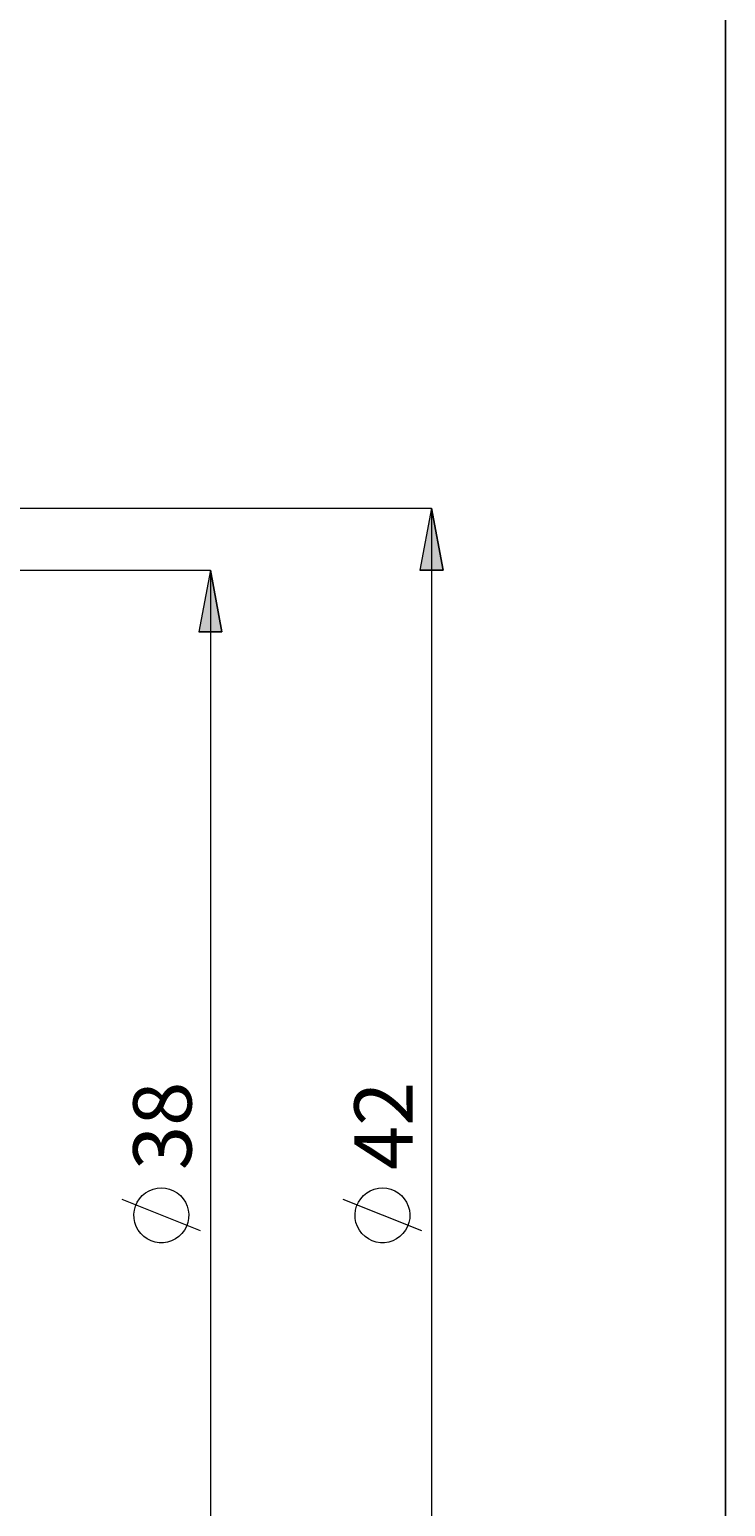
# Model space of a CAD drawing. Extents: x 13 to 827, y 18 to 576.
# Drawn here: x 763 to 827, y 317 to 453 of the extents above; entities that cross this region are included whole.
import ezdxf

# ---------------------------------------------------------------- set-up
doc = ezdxf.new("R2010")
doc.units = 0
doc.header["$MEASUREMENT"] = 0
doc.layers.add('Ebene 1', color=7, linetype='Continuous', lineweight=0)

msp = doc.modelspace()

# ---------------------------------------------------------------- hatches: boundary and pattern name
at = {"layer": 'Ebene 1', "true_color": 0x000000, "transparency": 33554687}
h = msp.add_hatch(color=18, dxfattribs=at)
h.dxf.hatch_style = 2
edge = h.paths.add_edge_path()
edge.add_spline(control_points=[(308.83, 391.78), (308.83, 391.78), (309.89, 386.11), (309.89, 386.11), (309.89, 386.11), (307.76, 386.11), (307.76, 386.11)], knot_values=[0, 0, 0, 0, 1, 1, 1, 2, 2, 2, 2], degree=3, periodic=0)
edge.add_line((307.76, 386.11), (308.83, 391.78))
edge = h.paths.add_edge_path()
edge.add_spline(control_points=[(308.83, 306.74), (308.83, 306.74), (307.76, 312.41), (307.76, 312.41), (307.76, 312.41), (309.89, 312.41), (309.89, 312.41)], knot_values=[0, 0, 0, 0, 1, 1, 1, 2, 2, 2, 2], degree=3, periodic=0)
edge.add_line((309.89, 312.41), (308.83, 306.74))
edge = h.paths.add_edge_path()
edge.add_spline(control_points=[(800.34, 408.79), (800.34, 408.79), (801.4, 403.12), (801.4, 403.12), (801.4, 403.12), (799.28, 403.12), (799.28, 403.12)], knot_values=[0, 0, 0, 0, 1, 1, 1, 2, 2, 2, 2], degree=3, periodic=0)
edge.add_line((799.28, 403.12), (800.34, 408.79))
edge = h.paths.add_edge_path()
edge.add_spline(control_points=[(800.34, 289.73), (800.34, 289.73), (799.28, 295.4), (799.28, 295.4), (799.28, 295.4), (801.4, 295.4), (801.4, 295.4)], knot_values=[0, 0, 0, 0, 1, 1, 1, 2, 2, 2, 2], degree=3, periodic=0)
edge.add_line((801.4, 295.4), (800.34, 289.73))
h = msp.add_hatch(color=18, dxfattribs=at)
h.dxf.hatch_style = 2
edge = h.paths.add_edge_path()
edge.add_spline(control_points=[(780.06, 403.12), (780.06, 403.12), (781.12, 397.45), (781.12, 397.45), (781.12, 397.45), (778.99, 397.45), (778.99, 397.45)], knot_values=[0, 0, 0, 0, 1, 1, 1, 2, 2, 2, 2], degree=3, periodic=0)
edge.add_line((778.99, 397.45), (780.06, 403.12))
edge = h.paths.add_edge_path()
edge.add_spline(control_points=[(780.06, 295.4), (780.06, 295.4), (778.99, 301.07), (778.99, 301.07), (778.99, 301.07), (781.12, 301.07), (781.12, 301.07)], knot_values=[0, 0, 0, 0, 1, 1, 1, 2, 2, 2, 2], degree=3, periodic=0)
edge.add_line((781.12, 301.07), (780.06, 295.4))

# ---------------------------------------------------------------- linework, layer by layer
at = {"layer": 'Ebene 1', "color": 18, "lineweight": 25, "true_color": 0x000000}
msp.add_lwpolyline([(12.7, 18.32), (12.7, 575.68), (827.3, 575.68), (827.3, 18.32)], close=True, dxfattribs=at)
at = {"layer": 'Ebene 1', "color": 18, "lineweight": 18, "true_color": 0x000000}
for points in [[(661.8, 408.79), (661.8, 408.79), (800.34, 408.79), (800.34, 408.79)], [(800.34, 408.79), (800.34, 408.79), (800.34, 289.73), (800.34, 289.73)], [(740.61, 403.12), (740.61, 403.12), (780.06, 403.12), (780.06, 403.12)], [(780.06, 403.12), (780.06, 403.12), (780.06, 295.4), (780.06, 295.4)], [(779.16, 342.48), (779.16, 342.48), (771.96, 345.36), (771.96, 345.36)], [(799.44, 342.48), (799.44, 342.48), (792.24, 345.36), (792.24, 345.36)]]:
    msp.add_open_spline(points, degree=3, dxfattribs=at)
for points, knots in [([(800.34, 408.79), (800.34, 408.79), (801.4, 403.12), (801.4, 403.12), (801.4, 403.12), (799.28, 403.12), (799.28, 403.12), (799.28, 403.12), (800.34, 408.79), (800.34, 408.79)], [0, 0, 0, 0, 1, 1, 1, 2, 2, 2, 3, 3, 3, 3]), ([(780.06, 403.12), (780.06, 403.12), (781.12, 397.45), (781.12, 397.45), (781.12, 397.45), (778.99, 397.45), (778.99, 397.45), (778.99, 397.45), (780.06, 403.12), (780.06, 403.12)], [0, 0, 0, 0, 1, 1, 1, 2, 2, 2, 3, 3, 3, 3]), ([(775.56, 346.44), (775.56, 346.44), (775.17, 346.41), (775.17, 346.41), (775.17, 346.41), (774.8, 346.32), (774.8, 346.32), (774.8, 346.32), (774.44, 346.17), (774.44, 346.17), (774.44, 346.17), (774.11, 345.98), (774.11, 345.98), (774.11, 345.98), (773.81, 345.73), (773.81, 345.73), (773.81, 345.73), (773.55, 345.44), (773.55, 345.44), (773.55, 345.44), (773.34, 345.12), (773.34, 345.12), (773.34, 345.12), (773.19, 344.77), (773.19, 344.77), (773.19, 344.77), (773.08, 344.4), (773.08, 344.4), (773.08, 344.4), (773.04, 344.01), (773.04, 344.01), (773.04, 344.01), (773.05, 343.63), (773.05, 343.63), (773.05, 343.63), (773.13, 343.25), (773.13, 343.25), (773.13, 343.25), (773.26, 342.88), (773.26, 342.88), (773.26, 342.88), (773.44, 342.55), (773.44, 342.55), (773.44, 342.55), (773.68, 342.24), (773.68, 342.24), (773.68, 342.24), (773.95, 341.97), (773.95, 341.97), (773.95, 341.97), (774.27, 341.75), (774.27, 341.75), (774.27, 341.75), (774.62, 341.58), (774.62, 341.58), (774.62, 341.58), (774.98, 341.46), (774.98, 341.46), (774.98, 341.46), (775.36, 341.4), (775.36, 341.4), (775.36, 341.4), (775.75, 341.4), (775.75, 341.4), (775.75, 341.4), (776.13, 341.46), (776.13, 341.46), (776.13, 341.46), (776.5, 341.58), (776.5, 341.58), (776.5, 341.58), (776.85, 341.75), (776.85, 341.75), (776.85, 341.75), (777.16, 341.97), (777.16, 341.97), (777.16, 341.97), (777.44, 342.24), (777.44, 342.24), (777.44, 342.24), (777.67, 342.55), (777.67, 342.55), (777.67, 342.55), (777.86, 342.88), (777.86, 342.88), (777.86, 342.88), (777.99, 343.25), (777.99, 343.25), (777.99, 343.25), (778.06, 343.63), (778.06, 343.63), (778.06, 343.63), (778.08, 344.01), (778.08, 344.01), (778.08, 344.01), (778.03, 344.4), (778.03, 344.4), (778.03, 344.4), (777.93, 344.77), (777.93, 344.77), (777.93, 344.77), (777.77, 345.12), (777.77, 345.12), (777.77, 345.12), (777.56, 345.44), (777.56, 345.44), (777.56, 345.44), (777.3, 345.73), (777.3, 345.73), (777.3, 345.73), (777.01, 345.98), (777.01, 345.98), (777.01, 345.98), (776.68, 346.17), (776.68, 346.17), (776.68, 346.17), (776.32, 346.32), (776.32, 346.32), (776.32, 346.32), (775.94, 346.41), (775.94, 346.41), (775.94, 346.41), (775.56, 346.44), (775.56, 346.44)], [0, 0, 0, 0, 1, 1, 1, 2, 2, 2, 3, 3, 3, 4, 4, 4, 5, 5, 5, 6, 6, 6, 7, 7, 7, 8, 8, 8, 9, 9, 9, 10, 10, 10, 11, 11, 11, 12, 12, 12, 13, 13, 13, 14, 14, 14, 15, 15, 15, 16, 16, 16, 17, 17, 17, 18, 18, 18, 19, 19, 19, 20, 20, 20, 21, 21, 21, 22, 22, 22, 23, 23, 23, 24, 24, 24, 25, 25, 25, 26, 26, 26, 27, 27, 27, 28, 28, 28, 29, 29, 29, 30, 30, 30, 31, 31, 31, 32, 32, 32, 33, 33, 33, 34, 34, 34, 35, 35, 35, 36, 36, 36, 37, 37, 37, 38, 38, 38, 39, 39, 39, 40, 40, 40, 41, 41, 41, 41]), ([(795.84, 346.44), (795.84, 346.44), (795.46, 346.41), (795.46, 346.41), (795.46, 346.41), (795.08, 346.32), (795.08, 346.32), (795.08, 346.32), (794.72, 346.17), (794.72, 346.17), (794.72, 346.17), (794.39, 345.98), (794.39, 345.98), (794.39, 345.98), (794.09, 345.73), (794.09, 345.73), (794.09, 345.73), (793.84, 345.44), (793.84, 345.44), (793.84, 345.44), (793.63, 345.12), (793.63, 345.12), (793.63, 345.12), (793.47, 344.77), (793.47, 344.77), (793.47, 344.77), (793.37, 344.4), (793.37, 344.4), (793.37, 344.4), (793.32, 344.01), (793.32, 344.01), (793.32, 344.01), (793.34, 343.63), (793.34, 343.63), (793.34, 343.63), (793.41, 343.25), (793.41, 343.25), (793.41, 343.25), (793.54, 342.88), (793.54, 342.88), (793.54, 342.88), (793.73, 342.55), (793.73, 342.55), (793.73, 342.55), (793.96, 342.24), (793.96, 342.24), (793.96, 342.24), (794.24, 341.97), (794.24, 341.97), (794.24, 341.97), (794.55, 341.75), (794.55, 341.75), (794.55, 341.75), (794.9, 341.58), (794.9, 341.58), (794.9, 341.58), (795.27, 341.46), (795.27, 341.46), (795.27, 341.46), (795.65, 341.4), (795.65, 341.4), (795.65, 341.4), (796.03, 341.4), (796.03, 341.4), (796.03, 341.4), (796.41, 341.46), (796.41, 341.46), (796.41, 341.46), (796.78, 341.58), (796.78, 341.58), (796.78, 341.58), (797.13, 341.75), (797.13, 341.75), (797.13, 341.75), (797.44, 341.97), (797.44, 341.97), (797.44, 341.97), (797.72, 342.24), (797.72, 342.24), (797.72, 342.24), (797.96, 342.55), (797.96, 342.55), (797.96, 342.55), (798.14, 342.88), (798.14, 342.88), (798.14, 342.88), (798.27, 343.25), (798.27, 343.25), (798.27, 343.25), (798.34, 343.63), (798.34, 343.63), (798.34, 343.63), (798.36, 344.01), (798.36, 344.01), (798.36, 344.01), (798.31, 344.4), (798.31, 344.4), (798.31, 344.4), (798.21, 344.77), (798.21, 344.77), (798.21, 344.77), (798.05, 345.12), (798.05, 345.12), (798.05, 345.12), (797.84, 345.44), (797.84, 345.44), (797.84, 345.44), (797.59, 345.73), (797.59, 345.73), (797.59, 345.73), (797.29, 345.98), (797.29, 345.98), (797.29, 345.98), (796.96, 346.17), (796.96, 346.17), (796.96, 346.17), (796.6, 346.32), (796.6, 346.32), (796.6, 346.32), (796.23, 346.41), (796.23, 346.41), (796.23, 346.41), (795.84, 346.44), (795.84, 346.44)], [0, 0, 0, 0, 1, 1, 1, 2, 2, 2, 3, 3, 3, 4, 4, 4, 5, 5, 5, 6, 6, 6, 7, 7, 7, 8, 8, 8, 9, 9, 9, 10, 10, 10, 11, 11, 11, 12, 12, 12, 13, 13, 13, 14, 14, 14, 15, 15, 15, 16, 16, 16, 17, 17, 17, 18, 18, 18, 19, 19, 19, 20, 20, 20, 21, 21, 21, 22, 22, 22, 23, 23, 23, 24, 24, 24, 25, 25, 25, 26, 26, 26, 27, 27, 27, 28, 28, 28, 29, 29, 29, 30, 30, 30, 31, 31, 31, 32, 32, 32, 33, 33, 33, 34, 34, 34, 35, 35, 35, 36, 36, 36, 37, 37, 37, 38, 38, 38, 39, 39, 39, 40, 40, 40, 41, 41, 41, 41])]:
    msp.add_open_spline(points, degree=3, knots=knots, dxfattribs=at)
at = {"layer": 'Ebene 1'}
for points in [[(800.34, 408.79), (800.34, 408.79), (801.4, 403.12), (801.4, 403.12), (801.4, 403.12), (799.28, 403.12), (799.28, 403.12)], [(780.06, 403.12), (780.06, 403.12), (781.12, 397.45), (781.12, 397.45), (781.12, 397.45), (778.99, 397.45), (778.99, 397.45)]]:
    msp.add_open_spline(points, degree=3, knots=[0, 0, 0, 0, 1, 1, 1, 2, 2, 2, 2], dxfattribs=at)

# ---------------------------------------------------------------- texts
at = {"layer": 'Ebene 1', "char_height": 0.2, "attachment_point": 7, "rotation": 90}
for s, insert in [('\\C18;\\c0;\\FCentury Gothic|b0|i0|c1;\\H5.351843;\\W1.000302;38  ', (778.33, 348.07)), ('\\C18;\\c0;\\FCentury Gothic|b0|i0|c1;\\H5.351843;\\W1.000302;42  ', (798.61, 348.07))]:
    msp.add_mtext(s, dxfattribs=dict(at, insert=insert))

doc.saveas('drawing.dxf')
